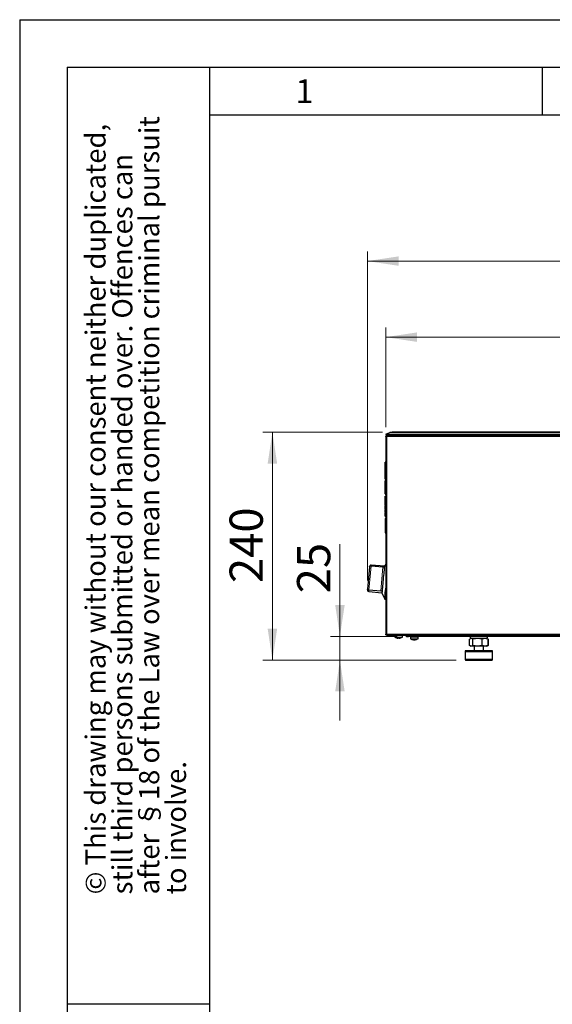
# Model space of a CAD drawing. Units: millimetres. Extents: x 0 to 210, y 0 to 297.
# Drawn here: x 0 to 56, y 193 to 297 of the extents above; entities that cross this region are included whole.
import ezdxf

# ---------------------------------------------------------------- set-up
doc = ezdxf.new("R2010")
doc.units = ezdxf.units.MM
doc.layers.add('FORMAT', color=7, linetype='Continuous')
doc.styles.add('SLDTEXTSTYLE5', font='TXT', dxfattribs={"width": 0.605})
doc.styles.add('SLDTEXTSTYLE6', font='TXT', dxfattribs={"width": 0.75})
doc.dimstyles.new('SLDDIMSTYLE0', dxfattribs={"dimtxt": 3.5, "dimasz": 3.302, "dimexe": 0, "dimexo": 0.0625, "dimgap": 0.875, "dimtad": 1, "dimlfac": 10, "dimrnd": 1e-09, "dimzin": 12, "dimdsep": 46, "dimtxsty": 'SLDTEXTSTYLE6', "dimsah": 1, "dimcen": 0.09, "dimadec": 0, "dimazin": 3, "dimtfac": 1, "dimtofl": 0, "dimtmove": 0, "dimatfit": 3, "dimfxl": 1, "dimfrac": 2, "dimtolj": 1, "dimtzin": 12, "dimarcsym": 0})
doc.dimstyles.new('SLDDIMSTYLE1', dxfattribs={"dimtxt": 3.5, "dimasz": 3.302, "dimexe": 0, "dimexo": 0.0625, "dimgap": 0.875, "dimtad": 1, "dimdec": 0, "dimlfac": 10, "dimrnd": 1e-09, "dimzin": 12, "dimdsep": 46, "dimtxsty": 'SLDTEXTSTYLE6', "dimsah": 1, "dimcen": 0.09, "dimadec": 0, "dimazin": 3, "dimtfac": 1, "dimtdec": 0, "dimtofl": 0, "dimtmove": 0, "dimatfit": 3, "dimfxl": 1, "dimfrac": 2, "dimtolj": 1, "dimtzin": 12, "dimarcsym": 0})
doc.dimstyles.new('SLDDIMSTYLE2', dxfattribs={"dimtxt": 3.5, "dimasz": 3.302, "dimexe": 0, "dimexo": 0.0625, "dimgap": 0.875, "dimtad": 1, "dimlfac": 10, "dimrnd": 1e-09, "dimzin": 12, "dimdsep": 46, "dimtxsty": 'SLDTEXTSTYLE6', "dimsah": 1, "dimcen": 0.09, "dimadec": 0, "dimazin": 3, "dimtfac": 1, "dimtmove": 0, "dimatfit": 0, "dimfxl": 1, "dimfrac": 2, "dimtolj": 1, "dimtzin": 12, "dimarcsym": 0})

# ---------------------------------------------------------------- blocks, each defined once
blk = doc.blocks.new('SW_NOTE_0_1')
at = {"color": 0, "linetype": 'Continuous', "lineweight": 0, "char_height": 2.1167, "attachment_point": 1, "rotation": 90, "style": 'SLDTEXTSTYLE5'}
for s, insert in [('© This drawing may without our consent neither duplicated,', (-2.73, 0)), ('after §18 of the Law over mean competition criminal pursuit', (2.92, 0)), ('still third persons submitted or handed over. Offences can', (0.09, 0)), ('to involve.', (5.74, 0))]:
    blk.add_mtext(s, dxfattribs=dict(at, insert=insert))
blk = doc.blocks.new('_D')
at = {"color": 7, "linetype": 'Continuous', "lineweight": 0}
for p, q in [((38.54, 254.15), (38.54, 264.61)), ((100.54, 254.15), (100.54, 264.61)), ((100.54, 263.61), (38.54, 263.61))]:
    blk.add_line(p, q, dxfattribs=at)
at = {"color": 7, "linetype": 'Continuous', "lineweight": 18}
for points in [[(38.54, 263.61), (41.84, 263.11), (41.84, 264.11)], [(100.54, 263.61), (97.24, 264.11), (97.24, 263.11)]]:
    blk.add_solid(points, dxfattribs=at)
at = {"color": 7, "linetype": 'Continuous', "lineweight": 18, "insert": (65.66, 268.12), "char_height": 3.5, "attachment_point": 1, "style": 'SLDTEXTSTYLE6'}
blk.add_mtext('620', dxfattribs=at)
blk = doc.blocks.new('_D_1')
at = {"color": 7, "linetype": 'Continuous', "lineweight": 0}
for p, q in [((36.61, 238.01), (36.61, 272.61)), ((100.54, 254.15), (100.54, 272.61)), ((36.61, 271.61), (100.54, 271.61))]:
    blk.add_line(p, q, dxfattribs=at)
at = {"color": 7, "linetype": 'Continuous', "lineweight": 18}
for points in [[(36.61, 271.61), (39.92, 271.11), (39.92, 272.11)], [(100.54, 271.61), (97.24, 272.11), (97.24, 271.11)]]:
    blk.add_solid(points, dxfattribs=at)
at = {"color": 7, "linetype": 'Continuous', "lineweight": 18, "insert": (64.7, 276.12), "char_height": 3.5, "attachment_point": 1, "style": 'SLDTEXTSTYLE6'}
blk.add_mtext('639', dxfattribs=at)
blk = doc.blocks.new('_D_3')
at = {"color": 7, "linetype": 'Continuous', "lineweight": 0}
for p, q in [((38.21, 253.61), (25.61, 253.61)), ((26.61, 229.64), (26.61, 253.61)), ((45.95, 229.64), (25.61, 229.64))]:
    blk.add_line(p, q, dxfattribs=at)
at = {"color": 7, "linetype": 'Continuous', "lineweight": 18}
for points in [[(26.61, 253.61), (26.11, 250.31), (27.11, 250.31)], [(26.61, 229.64), (27.11, 232.94), (26.11, 232.94)]]:
    blk.add_solid(points, dxfattribs=at)
at = {"color": 7, "linetype": 'Continuous', "lineweight": 18, "insert": (22.1, 237.75), "char_height": 3.5, "attachment_point": 1, "rotation": 90, "style": 'SLDTEXTSTYLE6'}
blk.add_mtext('240', dxfattribs=at)
blk = doc.blocks.new('_D_4')
at = {"color": 7, "linetype": 'Continuous', "lineweight": 0}
for p, q in [((33.72, 232.14), (33.72, 241.84)), ((39.74, 232.14), (32.72, 232.14)), ((33.72, 232.14), (33.72, 229.64)), ((45.95, 229.64), (32.72, 229.64)), ((33.72, 229.64), (33.72, 223.29))]:
    blk.add_line(p, q, dxfattribs=at)
at = {"color": 7, "linetype": 'Continuous', "lineweight": 18}
for points in [[(33.72, 232.14), (34.22, 235.44), (33.22, 235.44)], [(33.72, 229.64), (33.22, 226.34), (34.22, 226.34)]]:
    blk.add_solid(points, dxfattribs=at)
at = {"color": 7, "linetype": 'Continuous', "lineweight": 18, "insert": (29.2, 236.67), "char_height": 3.5, "attachment_point": 1, "rotation": 90, "style": 'SLDTEXTSTYLE6'}
blk.add_mtext('25', dxfattribs=at)

msp = doc.modelspace()

# ---------------------------------------------------------------- linework, layer by layer
at = {"color": 7, "linetype": 'Continuous', "lineweight": 25}
for p, q in [((38.5414, 253.3996), (38.5949, 253.2595)), ((38.6414, 253.1496), (38.5414, 253.1496)), ((38.5414, 253.1488), (38.5414, 253.1496)), ((38.5414, 253.1488), (38.5414, 232.3705)), ((38.6414, 253.1488), (38.5414, 253.1488)), ((38.6113, 253.4263), (38.9794, 253.5669)), ((38.6414, 253.1496), (38.6414, 253.1488)), ((38.6514, 253.1596), (38.6514, 253.2596)), ((38.6514, 253.2596), (38.6741, 253.2596)), ((38.6523, 253.1496), (38.6514, 253.1488)), ((38.8593, 253.2596), (38.6741, 253.2596)), ((38.8217, 253.3996), (98.2611, 253.3996)), ((38.8752, 253.2595), (97.6507, 253.2595)), ((97.8715, 253.6096), (39.2113, 253.6096)), ((38.5414, 250.4594), (38.4814, 250.4594)), ((38.5414, 248.6819), (38.4814, 248.6819)), ((38.5414, 248.5487), (38.4814, 248.5487)), ((38.4814, 248.5487), (38.4814, 248.4987)), ((38.4814, 248.0942), (38.4814, 248.4987)), ((38.4814, 248.0942), (38.4814, 248.0536)), ((38.4814, 247.9417), (38.4814, 248.0536)), ((38.5414, 247.9417), (38.4814, 247.9417)), ((38.4814, 247.5316), (38.4814, 247.5614)), ((38.5414, 247.5316), (38.4814, 247.5316)), ((38.4814, 247.5316), (38.4814, 247.4816)), ((38.4814, 247.1292), (38.4814, 247.4816)), ((38.4814, 247.1292), (38.4814, 247.0792)), ((38.4814, 247.0792), (38.5414, 247.0792)), ((38.4814, 246.8922), (38.5414, 246.8922)), ((38.4814, 245.9329), (38.4814, 246.1816)), ((38.4814, 245.9329), (38.4814, 245.9029)), ((38.4814, 245.9029), (38.4814, 245.8529)), ((38.5414, 245.9029), (38.4814, 245.9029)), ((38.4814, 245.5005), (38.4814, 245.8529)), ((38.4814, 245.5005), (38.4814, 245.4505)), ((38.4814, 245.4505), (38.5414, 245.4505)), ((38.5414, 245.1906), (38.4814, 245.1906)), ((38.4814, 245.1906), (38.4814, 245.1406)), ((38.4814, 244.7882), (38.4814, 245.1406)), ((38.4814, 244.7882), (38.4814, 244.7382)), ((38.4814, 244.7382), (38.5414, 244.7382)), ((38.4814, 244.5463), (38.5414, 244.5463)), ((38.4814, 243.8883), (38.4814, 243.3428)), ((38.4814, 243.0246), (38.5414, 243.0246)), ((36.8346, 239.4589), (36.6232, 237.1049)), ((36.9941, 239.5578), (38.2391, 239.446)), ((38.3956, 239.5115), (37.0012, 239.6367)), ((38.5414, 239.7323), (38.3956, 239.5115)), ((36.7507, 236.848), (38.1451, 236.7227)), ((38.0093, 236.8869), (36.7643, 236.9987)), ((38.1451, 236.7227), (38.4356, 236.044)), ((38.4356, 236.044), (38.5414, 236.0345)), ((38.5414, 232.3705), (38.6414, 232.3705)), ((38.5414, 232.3696), (38.5414, 232.3705)), ((38.5414, 232.3696), (38.6414, 232.3696)), ((38.6414, 232.3705), (38.6414, 232.3696)), ((38.6514, 232.3705), (38.6523, 232.3696)), ((38.6514, 232.2596), (38.6514, 232.3596)), ((38.6741, 232.2596), (38.6514, 232.2596)), ((38.6741, 232.2596), (97.4314, 232.2596)), ((39.4914, 232.2596), (39.4914, 232.0568)), ((39.4914, 232.0568), (40.2914, 232.0568)), ((39.6614, 231.9834), (39.6614, 231.9856)), ((39.8339, 231.9538), (39.8339, 231.9856)), ((39.9489, 231.9856), (39.9489, 231.9538)), ((40.1214, 231.9856), (40.1214, 231.9834)), ((40.2914, 232.0568), (40.2914, 232.2596)), ((40.7414, 232.2596), (40.7414, 232.1396)), ((40.7414, 232.1396), (40.9414, 232.1396)), ((97.0414, 232.1396), (40.9414, 232.1396)), ((41.1414, 232.1396), (41.1414, 232.0896)), ((41.1414, 232.0896), (41.1414, 231.8868)), ((41.1414, 232.0896), (41.9414, 232.0896)), ((41.9414, 232.0896), (41.9414, 232.1396)), ((41.9414, 231.8868), (41.9414, 232.0896)), ((41.1414, 231.8868), (41.9414, 231.8868)), ((41.1448, 231.8876), (41.168, 231.8728)), ((41.4682, 231.7838), (41.4682, 231.8134)), ((41.506, 231.8146), (41.506, 231.7838)), ((41.6146, 231.7877), (41.6146, 231.7838)), ((41.6227, 231.7845), (41.6227, 231.7838)), ((41.6262, 231.7846), (41.6989, 231.7994)), ((41.747, 231.8092), (41.7681, 231.8135)), ((47.3599, 231.1856), (47.3599, 231.8337)), ((47.3731, 231.1856), (47.3731, 231.8337)), ((47.4914, 231.9096), (47.4319, 231.8753)), ((47.4319, 231.144), (47.4914, 231.1096)), ((47.5457, 231.9096), (47.4914, 231.9096)), ((47.5457, 231.1096), (47.4914, 231.1096)), ((48.3414, 231.9096), (47.5426, 231.9096)), ((48.2025, 231.9096), (47.5457, 231.9096)), ((48.2025, 231.1096), (47.5457, 231.1096)), ((47.7184, 231.1856), (47.7184, 231.8337)), ((47.8414, 231.1096), (47.8414, 230.6396)), ((48.9982, 231.9096), (48.2025, 231.9096)), ((48.9982, 231.1096), (48.2025, 231.1096)), ((49.1914, 231.9096), (48.3414, 231.9096)), ((48.6867, 231.1856), (48.6867, 231.8337)), ((48.8414, 230.6396), (48.8414, 231.1096)), ((49.1914, 231.9096), (48.9982, 231.9096)), ((49.1914, 231.1096), (48.9982, 231.1096)), ((49.2509, 231.8753), (49.1914, 231.9096)), ((49.1914, 231.1096), (49.2509, 231.144)), ((49.2494, 231.8728), (49.3097, 231.8337)), ((49.2494, 231.1465), (49.3097, 231.1856)), ((49.3097, 231.8337), (49.3097, 231.1856)), ((49.3229, 231.1856), (49.3229, 231.8337)), ((46.9491, 230.6396), (46.8914, 230.5396)), ((46.8914, 230.5396), (46.8914, 229.7396)), ((46.8914, 230.5396), (48.9166, 230.5396)), ((46.9491, 230.6396), (48.8937, 230.6396)), ((48.8937, 230.6396), (49.7337, 230.6396)), ((48.9166, 230.5396), (49.7914, 230.5396)), ((49.7914, 230.5396), (49.7337, 230.6396)), ((49.7914, 229.7396), (49.7914, 230.5396)), ((46.8914, 229.7396), (46.9491, 229.6396)), ((46.8914, 229.7396), (48.9166, 229.7396)), ((46.9491, 229.6396), (49.7337, 229.6396)), ((48.9166, 229.7396), (49.7914, 229.7396)), ((49.7337, 229.6396), (49.7914, 229.7396))]:
    msp.add_line(p, q, dxfattribs=at)
at = {"color": 8, "linetype": 'Continuous', "lineweight": 18}
for p, q in [((38.6514, 232.3705), (38.6514, 253.1488)), ((38.6523, 253.1496), (97.3814, 253.1496)), ((38.8752, 253.2595), (38.8217, 253.3996)), ((38.9794, 253.5669), (98.1034, 253.5669)), ((38.5414, 250.3441), (38.4814, 250.3441)), ((38.5414, 250.0265), (38.4814, 250.0265)), ((38.5414, 249.5707), (38.4814, 249.5707)), ((38.4814, 249.1148), (38.5414, 249.1148)), ((38.5414, 248.7973), (38.4814, 248.7973)), ((38.4814, 248.4987), (38.5414, 248.4987)), ((38.5414, 248.0942), (38.4814, 248.0942)), ((38.4814, 248.0536), (38.5414, 248.0536)), ((38.5414, 247.6624), (38.4814, 247.6624)), ((38.5414, 247.5614), (38.4814, 247.5614)), ((38.4814, 247.4816), (38.5414, 247.4816)), ((38.5414, 247.1292), (38.4814, 247.1292)), ((38.4814, 246.8054), (38.5414, 246.8054)), ((38.4814, 246.5586), (38.5414, 246.5586)), ((38.4814, 246.1816), (38.5414, 246.1816)), ((38.4814, 245.9329), (38.5414, 245.9329)), ((38.4814, 245.8529), (38.5414, 245.8529)), ((38.5414, 245.5005), (38.4814, 245.5005)), ((38.4814, 245.1406), (38.5414, 245.1406)), ((38.5414, 244.7882), (38.4814, 244.7882)), ((38.4814, 244.3772), (38.5414, 244.3772)), ((38.4814, 243.8883), (38.5414, 243.8883)), ((38.4814, 243.3428), (38.5414, 243.3428)), ((36.7643, 236.9987), (36.9941, 239.5578)), ((38.0093, 236.8869), (38.2391, 239.446)), ((97.4314, 232.3696), (38.6523, 232.3696)), ((40.9414, 232.1396), (40.9414, 232.2596))]:
    msp.add_line(p, q, dxfattribs=at)
at = {"color": 7, "linetype": 'Continuous', "lineweight": 25, "flags": 128}
for points in [[(38.6113, 253.4263), (38.5815, 253.4149), (38.5595, 253.4065), (38.546, 253.4014), (38.5414, 253.3996)], [(38.5949, 253.2595), (38.5995, 253.2612), (38.613, 253.2664), (38.635, 253.2748), (38.6648, 253.2862)], [(38.3827, 239.3678), (38.3724, 239.2527), (38.3594, 239.1082), (38.3441, 238.938), (38.3269, 238.7466), (38.3082, 238.5388), (38.2886, 238.3201), (38.2685, 238.0962), (38.2484, 237.8728), (38.2289, 237.6558), (38.2105, 237.4506), (38.1936, 237.2628), (38.1788, 237.0971), (38.1662, 236.9578)], [(38.3956, 239.5115), (38.3954, 239.5085), (38.3932, 239.4848), (38.389, 239.4376), (38.3827, 239.3678)], [(38.4356, 236.044), (38.436, 236.0484), (38.4391, 236.0833), (38.4453, 236.1525), (38.4545, 236.2547), (38.4665, 236.3883), (38.4811, 236.5509), (38.4981, 236.7397), (38.5171, 236.9516), (38.5379, 237.183), (38.5414, 237.2223)], [(38.1663, 236.9578), (38.1581, 236.8666), (38.1518, 236.7968), (38.1476, 236.7496), (38.1454, 236.7257), (38.1451, 236.7227)], [(41.506, 231.7838), (41.4853, 231.7857), (41.4682, 231.7877)]]:
    msp.add_lwpolyline(points, dxfattribs=at)
at = {"color": 8, "linetype": 'Continuous', "lineweight": 18, "flags": 128}
for points in [[(37.0012, 239.6367), (37.0011, 239.6359), (37.0001, 239.6238), (36.9977, 239.5977), (36.9941, 239.5578)], [(36.7643, 236.9987), (36.7591, 236.9415), (36.7552, 236.8975), (36.7525, 236.8673), (36.751, 236.851), (36.7507, 236.848)]]:
    msp.add_lwpolyline(points, dxfattribs=at)
at = {"color": 7, "linetype": 'Continuous', "lineweight": 25}
for centre, radius, start, end in [((39.2113, 252.9596), 0.65, 90, 110.8977), ((36.9878, 239.4873), 0.15, 84.867761, 174.867761), ((36.7642, 236.9974), 0.15, 174.867761, 264.867761), ((39.8914, 232.7496), 0.8, 240, 253.291656), ((39.8914, 232.7496), 0.8, 286.708344, 300), ((40.7514, 232.2696), 0.13, 184.411726, 265.588274), ((47.7662, 232.1265), 0.35, 177.842097, 218.278847), ((48.9167, 232.1265), 0.35, 321.721153, 2.157903), ((41.5229, 232.4969), 0.7152, 257.263582, 265.618784), ((41.4659, 232.4973), 0.6838, 265.444336, 274.555664), ((41.5012, 232.224), 0.4423, 275.647037, 285.93958), ((41.522, 232.4982), 0.7165, 274.387602, 287.693081), ((41.5598, 232.4982), 0.7165, 274.387557, 287.69315)]:
    msp.add_arc(centre, radius, start, end, dxfattribs=at)
for centre in [(38.8217, 253.5067), (38.8752, 253.3665)]:
    msp.add_ellipse(centre, major_axis=(0.3185, 0), ratio=0.33596686, start_param=3.99078135, end_param=4.71238898, dxfattribs=at)
for points, knots in [([(38.5414, 253.1496), (38.5414, 253.164), (38.5443, 253.1784), (38.5553, 253.205), (38.5634, 253.2172), (38.5838, 253.2376), (38.596, 253.2458), (38.6226, 253.2568), (38.637, 253.2596), (38.6514, 253.2596)], [0, 0, 0, 0, 0.25, 0.25, 0.5, 0.5, 0.75, 0.75, 1, 1, 1, 1]), ([(38.6514, 253.1488), (38.637, 253.1473), (38.6226, 253.1458), (38.596, 253.1427), (38.5838, 253.1412), (38.5736, 253.1396)], [0, 0, 0, 0, 0.5, 0.5, 1, 1, 1, 1]), ([(38.6414, 253.1496), (38.6414, 253.1523), (38.6425, 253.1549), (38.6462, 253.1586), (38.6488, 253.1596), (38.6514, 253.1596)], [0, 0, 0, 0, 0.5, 0.5, 1, 1, 1, 1]), ([(38.6741, 253.2596), (38.6723, 253.2596), (38.6705, 253.2568), (38.6669, 253.2458), (38.6651, 253.2376), (38.6614, 253.2172), (38.6596, 253.205), (38.656, 253.1784), (38.6541, 253.164), (38.6523, 253.1496)], [0, 0, 0, 0, 0.25, 0.25, 0.5, 0.5, 0.75, 0.75, 1, 1, 1, 1]), ([(38.4814, 247.5614), (38.4814, 247.5673), (38.4814, 247.5797), (38.4814, 247.5987), (38.4814, 247.6189), (38.4814, 247.6403), (38.4814, 247.6549), (38.4814, 247.6624)], [0, 0, 0, 0, 0.17579274, 0.36332728, 0.56299796, 0.77513141, 1, 1, 1, 1]), ([(38.4814, 245.1859), (38.4814, 245.191), (38.4814, 245.2012), (38.4814, 245.2585), (38.4814, 245.3362), (38.4814, 245.4018), (38.4814, 245.432)], [0, 0, 0, 0, 0.25170758, 0.50302779, 0.77117277, 1, 1, 1, 1]), ([(36.8346, 239.4589), (36.835, 239.4619), (36.8357, 239.4679), (36.8379, 239.4765), (36.8406, 239.4844), (36.8439, 239.4916), (36.85, 239.5027), (36.8609, 239.5167), (36.8778, 239.5308), (36.8958, 239.5413), (36.9138, 239.5489), (36.9331, 239.5544), (36.9531, 239.5577), (36.9736, 239.559), (36.9873, 239.5582), (36.9941, 239.5578)], [0, 0, 0, 0, 0.05592124, 0.10888507, 0.15886127, 0.20582286, 0.24974689, 0.37973426, 0.49967863, 0.59005219, 0.67708309, 0.76111517, 0.84258476, 0.92201473, 1, 1, 1, 1]), ([(38.2391, 239.446), (38.2496, 239.445), (38.2598, 239.4437), (38.2799, 239.4403), (38.2897, 239.4383), (38.3173, 239.4312), (38.3336, 239.4251), (38.3529, 239.4146), (38.3586, 239.4108), (38.3681, 239.4029), (38.372, 239.3989), (38.381, 239.3861), (38.3835, 239.3771), (38.3827, 239.3678)], [0, 0, 0, 0, 0.125, 0.125, 0.25, 0.25, 0.5, 0.5, 0.625, 0.625, 0.75, 0.75, 1, 1, 1, 1]), ([(36.7643, 236.9987), (36.7606, 236.9991), (36.7532, 236.9999), (36.7422, 237.0016), (36.7313, 237.0038), (36.7206, 237.0065), (36.7101, 237.0097), (36.7, 237.0133), (36.6902, 237.0175), (36.6808, 237.022), (36.6719, 237.0271), (36.6636, 237.0325), (36.6523, 237.041), (36.6396, 237.0536), (36.6303, 237.068), (36.6253, 237.0811), (36.6228, 237.0926), (36.6231, 237.1007), (36.6232, 237.1049)], [0, 0, 0, 0, 0.04241506, 0.08517524, 0.12838324, 0.1721371, 0.21652911, 0.26164481, 0.30756228, 0.35435167, 0.4020749, 0.45078565, 0.50052945, 0.62042201, 0.7503904, 0.82523769, 0.90848264, 1, 1, 1, 1]), ([(38.1662, 236.9578), (38.1652, 236.9461), (38.161, 236.9355), (38.1456, 236.9161), (38.1348, 236.908), (38.1064, 236.8949), (38.0894, 236.8903), (38.0606, 236.8866), (38.0507, 236.8859), (38.0304, 236.8856), (38.0198, 236.886), (38.0093, 236.8869)], [0, 0, 0, 0, 0.25, 0.25, 0.5, 0.5, 0.75, 0.75, 0.875, 0.875, 1, 1, 1, 1]), ([(38.5414, 232.3705), (38.5414, 232.372), (38.5442, 232.3735), (38.5553, 232.3766), (38.5633, 232.3781), (38.5736, 232.3796)], [0, 0, 0, 0, 0.5, 0.5, 1, 1, 1, 1]), ([(38.6514, 232.2596), (38.637, 232.2596), (38.6226, 232.2625), (38.596, 232.2735), (38.5838, 232.2817), (38.5634, 232.302), (38.5553, 232.3142), (38.5443, 232.3409), (38.5414, 232.3552), (38.5414, 232.3696)], [0, 0, 0, 0, 0.25, 0.25, 0.5, 0.5, 0.75, 0.75, 1, 1, 1, 1]), ([(38.6514, 232.3596), (38.6488, 232.3596), (38.6462, 232.3607), (38.6425, 232.3644), (38.6414, 232.367), (38.6414, 232.3696)], [0, 0, 0, 0, 0.5, 0.5, 1, 1, 1, 1]), ([(38.6523, 232.3696), (38.6541, 232.3552), (38.656, 232.3409), (38.6596, 232.3142), (38.6614, 232.302), (38.6651, 232.2817), (38.6669, 232.2735), (38.6705, 232.2625), (38.6723, 232.2596), (38.6741, 232.2596)], [0, 0, 0, 0, 0.25, 0.25, 0.5, 0.5, 0.75, 0.75, 1, 1, 1, 1]), ([(41.1465, 231.8855), (41.1515, 231.8821), (41.1969, 231.8518), (41.2712, 231.8217), (41.3423, 231.8075), (41.3658, 231.8028)], [0, 0, 0, 0, 0.07711113, 0.69460098, 1, 1, 1, 1]), ([(41.7166, 231.8022), (41.73, 231.8043), (41.7929, 231.8142), (41.8674, 231.8433), (41.9219, 231.8782), (41.9342, 231.886)], [0, 0, 0, 0, 0.173828, 0.8129938, 1, 1, 1, 1]), ([(41.9141, 231.8736), (41.9198, 231.8756), (41.9289, 231.8789), (41.9366, 231.8847), (41.9395, 231.8868)], [0, 0, 0, 0, 0.61915839, 1, 1, 1, 1]), ([(47.5457, 231.9096), (47.5163, 231.9096), (47.4872, 231.9024), (47.4297, 231.876), (47.4013, 231.8569), (47.3731, 231.8337)], [0, 0, 0, 0, 0.5, 0.5, 1, 1, 1, 1]), ([(47.5457, 231.1096), (47.5163, 231.1096), (47.4872, 231.1169), (47.4297, 231.1433), (47.4013, 231.1624), (47.3731, 231.1856)], [0, 0, 0, 0, 0.5, 0.5, 1, 1, 1, 1]), ([(47.7184, 231.8337), (47.6902, 231.8569), (47.6617, 231.876), (47.6043, 231.9024), (47.5752, 231.9096), (47.5457, 231.9096)], [0, 0, 0, 0, 0.5, 0.5, 1, 1, 1, 1]), ([(47.7184, 231.1856), (47.6902, 231.1624), (47.6617, 231.1433), (47.6043, 231.1169), (47.5752, 231.1096), (47.5457, 231.1096)], [0, 0, 0, 0, 0.5, 0.5, 1, 1, 1, 1]), ([(48.2025, 231.9096), (48.1199, 231.9096), (48.0384, 231.9024), (47.8772, 231.876), (47.7974, 231.8569), (47.7184, 231.8337)], [0, 0, 0, 0, 0.5, 0.5, 1, 1, 1, 1]), ([(48.2025, 231.1096), (48.1199, 231.1096), (48.0384, 231.1169), (47.8772, 231.1433), (47.7974, 231.1624), (47.7184, 231.1856)], [0, 0, 0, 0, 0.5, 0.5, 1, 1, 1, 1]), ([(48.6867, 231.8337), (48.6076, 231.8569), (48.5279, 231.876), (48.3666, 231.9024), (48.2851, 231.9096), (48.2025, 231.9096)], [0, 0, 0, 0, 0.5, 0.5, 1, 1, 1, 1]), ([(48.6867, 231.1856), (48.6076, 231.1624), (48.5279, 231.1433), (48.3666, 231.1169), (48.2851, 231.1096), (48.2025, 231.1096)], [0, 0, 0, 0, 0.5, 0.5, 1, 1, 1, 1]), ([(48.9982, 231.9096), (48.945, 231.9096), (48.8926, 231.9024), (48.7888, 231.876), (48.7375, 231.8569), (48.6867, 231.8337)], [0, 0, 0, 0, 0.5, 0.5, 1, 1, 1, 1]), ([(48.9982, 231.1096), (48.945, 231.1096), (48.8926, 231.1169), (48.7888, 231.1433), (48.7375, 231.1624), (48.6867, 231.1856)], [0, 0, 0, 0, 0.5, 0.5, 1, 1, 1, 1]), ([(49.3097, 231.8337), (49.2588, 231.8569), (49.2075, 231.876), (49.1038, 231.9024), (49.0513, 231.9096), (48.9982, 231.9096)], [0, 0, 0, 0, 0.5, 0.5, 1, 1, 1, 1]), ([(49.3097, 231.1856), (49.2588, 231.1624), (49.2075, 231.1433), (49.1038, 231.1169), (49.0513, 231.1096), (48.9982, 231.1096)], [0, 0, 0, 0, 0.5, 0.5, 1, 1, 1, 1])]:
    msp.add_open_spline(points, degree=3, knots=knots, dxfattribs=at)
for points in [[(38.5736, 253.1396), (38.5531, 253.1427), (38.5414, 253.1457), (38.5414, 253.1488)], [(38.4814, 250.3441), (38.4814, 250.421), (38.4814, 250.4594), (38.4814, 250.4594)], [(38.4814, 250.0265), (38.4814, 250.1613), (38.4814, 250.2671), (38.4814, 250.3441)], [(38.4814, 249.5707), (38.4814, 249.7398), (38.4814, 249.8917), (38.4814, 250.0265)], [(38.4814, 249.1148), (38.4814, 249.2497), (38.4814, 249.4016), (38.4814, 249.5707)], [(38.4814, 248.7973), (38.4814, 248.8742), (38.4814, 248.98), (38.4814, 249.1148)], [(38.4814, 248.6819), (38.4814, 248.6819), (38.4814, 248.7203), (38.4814, 248.7973)], [(38.4814, 247.6624), (38.4814, 247.8044), (38.4814, 247.8835), (38.4814, 247.9417)], [(38.4814, 246.8054), (38.4814, 246.8632), (38.4814, 246.8922), (38.4814, 246.8922)], [(38.4814, 246.5586), (38.4814, 246.6652), (38.4814, 246.7475), (38.4814, 246.8054)], [(38.4814, 246.1816), (38.4814, 246.3263), (38.4814, 246.452), (38.4814, 246.5586)], [(38.4814, 244.5463), (38.4814, 244.5463), (38.4814, 244.4788), (38.4814, 244.3772)], [(38.4814, 244.3772), (38.4814, 244.265), (38.4814, 244.1015), (38.4814, 243.8883)], [(38.4814, 243.3428), (38.4814, 243.1637), (38.4814, 243.0246), (38.4814, 243.0246)], [(36.6232, 237.1049), (36.6186, 237.0532), (36.6158, 237.0223), (36.615, 237.0135)], [(38.5736, 232.3796), (38.5941, 232.3766), (38.6224, 232.3736), (38.6514, 232.3705)], [(39.6614, 231.9856), (39.7177, 231.9686), (39.7752, 231.958), (39.8339, 231.9538)], [(39.8339, 231.9856), (39.8722, 231.9827), (39.9106, 231.9827), (39.9489, 231.9856)], [(39.9489, 231.9538), (40.0076, 231.958), (40.0651, 231.9686), (40.1214, 231.9856)], [(41.4682, 231.7838), (41.449, 231.788), (41.4301, 231.7986), (41.4116, 231.8156)], [(41.5202, 231.8156), (41.5387, 231.7986), (41.5576, 231.788), (41.5769, 231.7838)], [(41.7398, 231.8156), (41.7524, 231.8127), (41.765, 231.8127), (41.7775, 231.8156)]]:
    msp.add_open_spline(points, degree=3, dxfattribs=at)
at = {"layer": 'FORMAT'}
for p, q in [((0, 297), (210, 297)), ((0, 297), (0, 0)), ((5, 292), (205, 292)), ((5, 292), (5, 5)), ((20, 292), (20, 5)), ((55, 292), (55, 287)), ((20, 287), (200, 287)), ((5, 193.5), (20, 193.5))]:
    msp.add_line(p, q, dxfattribs=at)

# ---------------------------------------------------------------- block references
at = {"color": 7, "linetype": 'Continuous', "lineweight": 0}
msp.add_blockref('SW_NOTE_0_1', (9.6561, 205), dxfattribs=at)

# ---------------------------------------------------------------- texts
at = {"color": 7, "linetype": 'Continuous', "lineweight": 0, "insert": (29.9826, 290.7338), "char_height": 2.5, "attachment_point": 2, "style": 'SLDTEXTSTYLE5'}
msp.add_mtext('1', dxfattribs=at)

# ---------------------------------------------------------------- dimensions: what is measured, and where the dimension line sits
at = {"color": 7, "linetype": 'Continuous', "lineweight": 18}
for base, p1, p2, dimstyle, picture, middle in [((100.5414, 271.6098), (36.6148, 237.0108), (100.5414, 253.1496), 'SLDDIMSTYLE1', '_D_1', (68.5781, 271.6098)), ((38.5414, 263.6098), (100.5414, 253.1496), (38.5414, 253.1488), 'SLDDIMSTYLE0', '_D', (69.5414, 263.6098))]:
    dim = msp.add_linear_dim(base=base, p1=p1, p2=p2, dimstyle=dimstyle, dxfattribs=at)
    dim.commit()
    dim.dimension.update_dxf_attribs({"geometry": picture, "text_midpoint": middle, "dimtype": 160})
for base, p1, p2, dimstyle, picture, middle in [((26.6084, 253.6096), (46.9491, 229.6396), (39.2113, 253.6096), 'SLDDIMSTYLE1', '_D_3', (26.6084, 241.6246)), ((33.7158, 229.6396), (40.7414, 232.1396), (46.9491, 229.6396), 'SLDDIMSTYLE2', '_D_4', (33.7158, 239.2553))]:
    dim = msp.add_linear_dim(base=base, p1=p1, p2=p2, angle=90, dimstyle=dimstyle, dxfattribs=at)
    dim.commit()
    dim.dimension.update_dxf_attribs({"geometry": picture, "text_midpoint": middle, "dimtype": 160})

doc.saveas('drawing.dxf')
